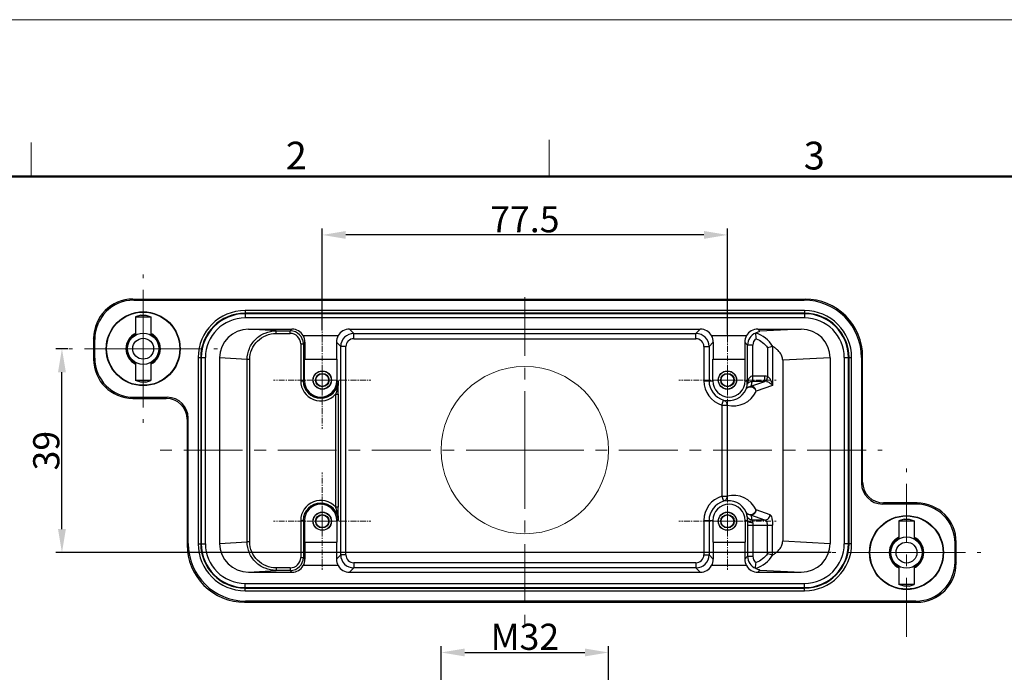
# Model space of a CAD drawing. Units: millimetres. Extents: x 1592 to 2186, y 588 to 1008.
# Drawn here: x 1689 to 1877, y 884 to 1008 of the extents above; entities that cross this region are included whole.
import ezdxf

# ---------------------------------------------------------------- set-up
doc = ezdxf.new("R2010")
doc.units = ezdxf.units.MM
doc.header["$LTSCALE"] = 3
doc.header["$PDMODE"] = 3
doc.header["$PDSIZE"] = 8
doc.linetypes.add('CENTER', pattern=[0.6, 0.375, -0.075, 0.075, -0.075])
doc.layers.get('0').update_dxf_attribs({"linetype": 'CONTINUOUS', "lineweight": 30})
doc.layers.get('Defpoints').update_dxf_attribs({"linetype": 'CONTINUOUS'})
for name, color, linetype, lineweight in [('Cen', 1, 'CENTER', 15), ('Dim', 3, 'CONTINUOUS', 15), ('图框', 7, 'CONTINUOUS', 20)]:
    doc.layers.add(name, color=color, linetype=linetype, lineweight=lineweight)
doc.styles.add('Romans字体', font='romans.shx', dxfattribs={"width": 0.75})
doc.dimstyles.new('01', dxfattribs={"dimtxt": 5, "dimasz": 4.5, "dimexe": 1.2, "dimexo": 0.2, "dimgap": 0.5, "dimtad": 1, "dimdec": 1, "dimdsep": 46, "dimtxsty": 'Romans字体', "dimcen": 0, "dimclrd": 1, "dimclre": 6, "dimclrt": 4, "dimazin": 2, "dimtfac": 1, "dimtdec": 1, "dimtofl": 0, "dimtmove": 0, "dimatfit": 3, "dimfxl": 1, "dimtolj": 1, "dimtzin": 0, "dimarcsym": 0})

# ---------------------------------------------------------------- blocks, each defined once
blk = doc.blocks.new('A4图框-NEW')
at = {"layer": '图框', "color": 1, "lineweight": 18}
blk.add_line((833.413, 690.535), (1130.412, 690.535), dxfattribs=at)
at = {"layer": '图框', "color": 6}
for p, q in [((932.483, 679.035), (932.483, 675.535)), ((882.948, 678.796), (882.948, 675.535))]:
    blk.add_line(p, q, dxfattribs=at)
at = {"layer": '图框', "lineweight": 50}
blk.add_line((836.913, 675.535), (1126.929, 675.535), dxfattribs=at)
at = {"layer": '图框', "color": 6, "char_height": 2.652, "width": 2.55791, "attachment_point": 1, "style": 'Romans字体'}
for s, insert in [('2', (907.295, 678.86)), ('3', (956.83, 678.86))]:
    blk.add_mtext(s, dxfattribs=dict(at, insert=insert))
blk = doc.blocks.new('*D54')
at = {"layer": 'Defpoints', "color": 0}
for p in [(1746.54, 967.18), (1746.54, 948.71), (1824.04, 947.91)]:
    blk.add_point(p, dxfattribs=at)
at = {"layer": 'Dim', "color": 6, "lineweight": -2}
for p, q in [((1746.54, 948.91), (1746.54, 968.38)), ((1824.04, 948.11), (1824.04, 968.38))]:
    blk.add_line(p, q, dxfattribs=at)
at = {"layer": 'Dim', "color": 1, "lineweight": -2}
blk.add_line((1819.54, 967.18), (1751.04, 967.18), dxfattribs=at)
at = {"layer": 'Dim', "color": 1}
for points in [[(1751.04, 967.93), (1751.04, 966.43), (1746.54, 967.18)], [(1819.54, 967.93), (1819.54, 966.43), (1824.04, 967.18)]]:
    blk.add_solid(points, dxfattribs=at)
at = {"layer": 'Dim', "color": 4, "insert": (1785.29, 970.18), "char_height": 5, "attachment_point": 5, "style": 'Romans字体'}
blk.add_mtext('\\A1;77.5', dxfattribs=at)
blk = doc.blocks.new('*D55')
at = {"layer": 'Defpoints', "color": 0}
for p in [(1696.75, 945.41), (1698.09, 945.41), (1844.09, 906.41)]:
    blk.add_point(p, dxfattribs=at)
at = {"layer": 'Dim', "color": 6, "lineweight": -2}
for p, q in [((1697.89, 945.41), (1695.55, 945.41)), ((1843.89, 906.41), (1695.55, 906.41))]:
    blk.add_line(p, q, dxfattribs=at)
at = {"layer": 'Dim', "color": 1, "lineweight": -2}
blk.add_line((1696.75, 910.91), (1696.75, 940.91), dxfattribs=at)
at = {"layer": 'Dim', "color": 1}
for points in [[(1696, 940.91), (1697.5, 940.91), (1696.75, 945.41)], [(1696, 910.91), (1697.5, 910.91), (1696.75, 906.41)]]:
    blk.add_solid(points, dxfattribs=at)
at = {"layer": 'Dim', "color": 4, "insert": (1693.75, 925.91), "char_height": 5, "attachment_point": 5, "rotation": 90, "style": 'Romans字体'}
blk.add_mtext('\\A1;39', dxfattribs=at)
blk = doc.blocks.new('*D49')
at = {"layer": 'Defpoints', "color": 0}
for p in [(1801.29, 887.3), (1769.3, 871.85), (1801.29, 871.85)]:
    blk.add_point(p, dxfattribs=at)
at = {"layer": 'Dim', "color": 6, "lineweight": -2}
for p, q in [((1769.3, 872.05), (1769.3, 888.5)), ((1801.29, 872.05), (1801.29, 888.5))]:
    blk.add_line(p, q, dxfattribs=at)
at = {"layer": 'Dim', "color": 1, "lineweight": -2}
blk.add_line((1773.8, 887.3), (1796.79, 887.3), dxfattribs=at)
at = {"layer": 'Dim', "color": 1}
for points in [[(1773.8, 888.05), (1773.8, 886.55), (1769.3, 887.3)], [(1796.79, 888.05), (1796.79, 886.55), (1801.29, 887.3)]]:
    blk.add_solid(points, dxfattribs=at)
at = {"layer": 'Dim', "color": 4, "insert": (1785.29, 890.3), "char_height": 5, "attachment_point": 5, "style": 'Romans字体'}
blk.add_mtext('\\A1;M32', dxfattribs=at)

msp = doc.modelspace()

# ---------------------------------------------------------------- linework, layer by layer
at = {"color": 7, "linetype": 'Continuous'}
for p, q in [((1710.5, 954.7), (1710.29, 954.91)), ((1710.29, 954.91), (1838.9, 954.91)), ((1838.69, 954.7), (1838.9, 954.91)), ((1710.5, 954.7), (1838.69, 954.7)), ((1711.82, 951.81), (1710.82, 951.51)), ((1710.82, 951.51), (1710.82, 948.02)), ((1710.82, 951.51), (1713.77, 951.51)), ((1711.82, 951.81), (1712.77, 951.81)), ((1712.77, 951.81), (1713.77, 951.51)), ((1713.77, 951.51), (1713.77, 948.02)), ((1731.79, 952.71), (1731.79, 951.31)), ((1838.79, 952.71), (1731.79, 952.71)), ((1838.79, 952.21), (1731.79, 952.21)), ((1838.79, 952.11), (1731.79, 952.11)), ((1838.79, 951.31), (1731.79, 951.31)), ((1838.79, 952.71), (1838.79, 951.31)), ((1702.79, 947.41), (1702.79, 943.41)), ((1703, 947.2), (1702.79, 947.41)), ((1737.72, 948.83), (1732.44, 949.16)), ((1732.44, 949.16), (1740.74, 949.16)), ((1737.72, 948.33), (1737.72, 948.83)), ((1737.72, 948.83), (1740.42, 948.83)), ((1737.72, 948.33), (1740.42, 948.33)), ((1740.74, 949.16), (1740.42, 948.83)), ((1740.42, 948.33), (1740.42, 948.83)), ((1742.91, 947.91), (1749.58, 947.91)), ((1752.57, 948.33), (1751.74, 949.16)), ((1751.74, 949.16), (1818.84, 949.16)), ((1752.57, 947.33), (1752.57, 948.33)), ((1752.57, 948.33), (1818.02, 948.33)), ((1752.57, 947.33), (1818.02, 947.33)), ((1818.84, 949.16), (1818.02, 948.33)), ((1818.02, 947.33), (1818.02, 948.33)), ((1821.01, 947.91), (1827.68, 947.91)), ((1830.26, 948.74), (1829.84, 949.16)), ((1829.84, 949.16), (1838.13, 949.16)), ((1838.13, 949.16), (1830.26, 948.74)), ((1703, 947.2), (1703, 943.62)), ((1742.42, 946.33), (1742.42, 939.26)), ((1742.42, 946.33), (1742.92, 946.33)), ((1743.23, 946.65), (1742.92, 946.33)), ((1742.92, 946.33), (1742.92, 939.26)), ((1743.23, 946.65), (1743.21, 943.41)), ((1749.26, 946.65), (1749.28, 943.41)), ((1750.07, 945.83), (1749.26, 946.65)), ((1750.07, 905.98), (1750.07, 945.83)), ((1751.07, 945.83), (1750.07, 945.83)), ((1751.07, 905.98), (1751.07, 945.83)), ((1819.52, 945.83), (1819.52, 939.26)), ((1819.52, 945.83), (1820.52, 945.83)), ((1821.33, 946.65), (1820.52, 945.83)), ((1820.52, 945.83), (1820.52, 939.26)), ((1821.33, 946.65), (1821.31, 943.41)), ((1827.36, 946.65), (1827.38, 943.41)), ((1827.89, 946.12), (1827.36, 946.65)), ((1827.89, 938.95), (1827.89, 946.12)), ((1828.89, 946.12), (1827.89, 946.12)), ((1828.89, 939.17), (1828.89, 946.12)), ((1831.7, 945.58), (1831.7, 940.11)), ((1832.67, 945.86), (1832.67, 938.35)), ((1703, 943.62), (1702.79, 943.41)), ((1722.79, 943.71), (1722.79, 908.11)), ((1722.79, 943.71), (1724.19, 943.71)), ((1723.29, 943.71), (1723.29, 908.11)), ((1723.39, 943.71), (1723.39, 908.11)), ((1724.19, 908.11), (1724.19, 943.71)), ((1726.89, 943.66), (1726.89, 908.15)), ((1732.18, 943.34), (1726.89, 943.66)), ((1843.69, 943.67), (1834.61, 943.19)), ((1843.69, 943.67), (1843.69, 908.15)), ((1846.39, 943.71), (1846.39, 908.11)), ((1846.39, 943.71), (1847.79, 943.71)), ((1847.19, 908.11), (1847.19, 943.71)), ((1847.29, 908.11), (1847.29, 943.71)), ((1847.79, 908.11), (1847.79, 943.71)), ((1849.69, 943.7), (1849.89, 943.91)), ((1849.69, 943.7), (1849.69, 919.7)), ((1849.89, 919.91), (1849.89, 943.91)), ((1710.82, 942.8), (1710.82, 939.31)), ((1713.77, 942.8), (1713.77, 939.31)), ((1732.18, 908.48), (1732.18, 943.34)), ((1732.68, 943.34), (1732.18, 943.34)), ((1732.68, 908.48), (1732.68, 943.34)), ((1743.16, 939.26), (1743.16, 943.41)), ((1743.16, 943.41), (1749.33, 943.41)), ((1749.33, 943.41), (1749.33, 939.26)), ((1821.26, 939.26), (1821.26, 943.41)), ((1821.26, 943.41), (1827.43, 943.41)), ((1827.43, 939.26), (1827.43, 943.41)), ((1834.61, 943.19), (1834.61, 908.63)), ((1831.22, 940.17), (1828.89, 940.17)), ((1831.22, 939.17), (1831.22, 940.17)), ((1831.7, 940.11), (1831.47, 939.15)), ((1711.82, 939.01), (1710.82, 939.31)), ((1713.77, 939.31), (1710.82, 939.31)), ((1712.77, 939.01), (1711.82, 939.01)), ((1712.77, 939.01), (1713.77, 939.31)), ((1742.42, 939.26), (1743.16, 939.26)), ((1749.33, 939.26), (1749.57, 939.26)), ((1749.57, 939.26), (1749.58, 938.38)), ((1749.58, 938.26), (1749.58, 938.38)), ((1749.58, 937.93), (1749.58, 938.26)), ((1819.52, 939.26), (1821.26, 939.26)), ((1827.43, 939.26), (1827.8, 939.26)), ((1827.82, 938.91), (1827.83, 938.8)), ((1827.87, 938.77), (1827.88, 938.8)), ((1827.88, 938.8), (1827.88, 938.8)), ((1827.89, 938.94), (1827.89, 938.95)), ((1828.53, 938.25), (1831.22, 939.17)), ((1831.22, 939.17), (1828.89, 939.17)), ((1832.67, 938.35), (1829.5, 937.26)), ((1710.5, 936.12), (1710.29, 935.91)), ((1710.5, 936.12), (1716.9, 936.12)), ((1716.7, 935.91), (1716.9, 936.12)), ((1749.08, 936.69), (1749.08, 915.13)), ((1749.08, 936.69), (1749.58, 936.69)), ((1749.58, 936.69), (1749.58, 915.13)), ((1710.29, 935.91), (1716.7, 935.91)), ((1822.99, 934.63), (1823.27, 935.59)), ((1822.99, 934.63), (1822.99, 917.19)), ((1822.99, 934.63), (1823.96, 934.63)), ((1823.96, 934.63), (1823.96, 917.19)), ((1720.69, 931.91), (1720.9, 932.12)), ((1720.69, 931.91), (1720.69, 907.91)), ((1720.9, 908.12), (1720.9, 932.12)), ((1849.89, 919.91), (1849.69, 919.7)), ((1822.99, 917.19), (1823.27, 916.23)), ((1822.99, 917.19), (1823.96, 917.19)), ((1853.89, 915.91), (1853.68, 915.7)), ((1860.09, 915.7), (1853.68, 915.7)), ((1860.3, 915.91), (1853.89, 915.91)), ((1860.09, 915.7), (1860.3, 915.91)), ((1749.58, 915.13), (1749.08, 915.13)), ((1749.58, 913.43), (1749.57, 912.56)), ((1749.58, 913.56), (1749.58, 913.88)), ((1749.58, 913.43), (1749.58, 913.56)), ((1831.22, 912.64), (1828.54, 913.57)), ((1832.18, 913.64), (1829.5, 914.56)), ((1742.42, 912.56), (1742.42, 905.49)), ((1742.42, 912.56), (1743.16, 912.56)), ((1742.92, 912.56), (1742.92, 905.49)), ((1743.16, 912.56), (1743.16, 908.41)), ((1749.33, 912.56), (1749.33, 908.41)), ((1749.33, 912.56), (1749.57, 912.56)), ((1819.52, 912.56), (1819.52, 905.98)), ((1819.52, 912.56), (1821.26, 912.56)), ((1820.52, 912.56), (1820.52, 905.98)), ((1821.26, 912.56), (1821.26, 908.41)), ((1827.43, 912.56), (1827.43, 908.41)), ((1827.43, 912.56), (1827.89, 912.56)), ((1827.89, 911.65), (1827.89, 905.7)), ((1827.89, 911.65), (1832.67, 911.65)), ((1831.22, 912.64), (1828.77, 912.64)), ((1828.89, 911.65), (1828.89, 905.7)), ((1831.7, 906.23), (1831.7, 911.65)), ((1832.67, 905.96), (1832.67, 911.65)), ((1857.82, 912.81), (1856.82, 912.51)), ((1856.82, 912.51), (1859.77, 912.51)), ((1856.82, 912.51), (1856.82, 909.02)), ((1857.82, 912.81), (1858.77, 912.81)), ((1858.77, 912.81), (1859.77, 912.51)), ((1859.77, 912.51), (1859.77, 909.02)), ((1720.9, 908.12), (1720.69, 907.91)), ((1722.79, 908.11), (1724.19, 908.11)), ((1726.89, 908.15), (1732.18, 908.48)), ((1732.68, 908.48), (1732.18, 908.48)), ((1743.16, 908.41), (1749.33, 908.41)), ((1743.21, 908.41), (1743.23, 905.17)), ((1749.28, 908.41), (1749.26, 905.17)), ((1821.26, 908.41), (1827.43, 908.41)), ((1821.31, 908.41), (1821.33, 905.17)), ((1827.38, 908.41), (1827.36, 905.17)), ((1834.61, 908.63), (1843.69, 908.15)), ((1847.79, 908.11), (1846.39, 908.11)), ((1867.59, 908.2), (1867.79, 908.41)), ((1867.59, 904.62), (1867.59, 908.2)), ((1867.79, 904.41), (1867.79, 908.41)), ((1749.26, 905.17), (1750.07, 905.98)), ((1751.07, 905.98), (1750.07, 905.98)), ((1819.52, 905.98), (1820.52, 905.98)), ((1820.52, 905.98), (1821.33, 905.17)), ((1742.42, 905.49), (1742.92, 905.49)), ((1742.92, 905.49), (1743.23, 905.17)), ((1752.57, 904.48), (1752.57, 903.48)), ((1818.02, 904.48), (1752.57, 904.48)), ((1818.02, 904.48), (1818.02, 903.48)), ((1827.36, 905.17), (1827.89, 905.7)), ((1827.89, 905.7), (1828.89, 905.7)), ((1867.59, 904.62), (1867.79, 904.41)), ((1732.44, 902.66), (1737.72, 902.99)), ((1732.44, 902.66), (1740.74, 902.66)), ((1737.72, 903.49), (1737.72, 902.99)), ((1740.42, 903.49), (1737.72, 903.49)), ((1740.42, 902.99), (1737.72, 902.99)), ((1740.42, 903.49), (1740.42, 902.99)), ((1740.42, 902.99), (1740.74, 902.66)), ((1749.58, 903.91), (1742.91, 903.91)), ((1751.74, 902.66), (1752.57, 903.48)), ((1751.74, 902.66), (1818.84, 902.66)), ((1818.02, 903.48), (1752.57, 903.48)), ((1818.02, 903.48), (1818.84, 902.66)), ((1827.68, 903.91), (1821.01, 903.91)), ((1829.84, 902.66), (1830.26, 903.07)), ((1829.84, 902.66), (1838.13, 902.66)), ((1830.26, 903.07), (1838.13, 902.66)), ((1856.82, 903.8), (1856.82, 900.31)), ((1859.77, 903.8), (1859.77, 900.31)), ((1731.79, 899.11), (1731.79, 900.51)), ((1731.79, 900.51), (1838.79, 900.51)), ((1838.79, 899.11), (1838.79, 900.51)), ((1859.77, 900.31), (1856.82, 900.31)), ((1857.82, 900.01), (1856.82, 900.31)), ((1858.77, 900.01), (1859.77, 900.31)), ((1731.79, 899.71), (1838.79, 899.71)), ((1731.79, 899.61), (1838.79, 899.61)), ((1731.79, 899.11), (1838.79, 899.11)), ((1858.77, 900.01), (1857.82, 900.01)), ((1731.9, 897.12), (1731.69, 896.91)), ((1731.69, 896.91), (1860.3, 896.91)), ((1860.09, 897.12), (1731.9, 897.12)), ((1860.09, 897.12), (1860.3, 896.91))]:
    msp.add_line(p, q, dxfattribs=at)
at = {"color": 1, "linetype": 'CENTER', "lineweight": 0}
for p, q in [((1746.54, 939.41), (1746.54, 948.71)), ((1824.04, 939.41), (1824.04, 948.71)), ((1746.54, 939.41), (1737.24, 939.41)), ((1746.54, 939.41), (1746.54, 930.11)), ((1746.54, 939.41), (1755.84, 939.41)), ((1824.04, 939.41), (1814.74, 939.41)), ((1824.04, 939.41), (1824.04, 930.11)), ((1824.04, 939.41), (1833.34, 939.41)), ((1746.54, 912.41), (1746.54, 921.71)), ((1824.04, 912.41), (1824.04, 921.71)), ((1746.54, 912.41), (1737.24, 912.41)), ((1746.54, 912.41), (1746.54, 903.11)), ((1746.54, 912.41), (1755.84, 912.41)), ((1824.04, 912.41), (1814.74, 912.41)), ((1824.04, 912.41), (1824.04, 903.11)), ((1824.04, 912.41), (1833.34, 912.41))]:
    msp.add_line(p, q, dxfattribs=at)
at = {"color": 7, "linetype": 'Continuous'}
msp.add_lwpolyline([(1827.86, 938.73), (1827.86, 938.73), (1827.86, 938.74), (1827.87, 938.77)], dxfattribs=at)
for centre, radius in [((1712.29, 945.41), 7.07), ((1712.29, 945.41), 7), ((1712.29, 945.41), 3), ((1712.29, 945.41), 2), ((1746.54, 939.41), 1.75), ((1746.54, 939.41), 1.72), ((1746.54, 939.41), 1.29), ((1746.54, 939.41), 1.21), ((1824.04, 939.41), 1.75), ((1824.04, 939.41), 1.72), ((1824.04, 939.41), 1.29), ((1824.04, 939.41), 1.21), ((1746.54, 912.41), 1.75), ((1746.54, 912.41), 1.72), ((1746.54, 912.41), 1.29), ((1746.54, 912.41), 1.21), ((1824.04, 912.41), 1.75), ((1824.04, 912.41), 1.72), ((1824.04, 912.41), 1.29), ((1824.04, 912.41), 1.21), ((1858.29, 906.41), 7.07), ((1858.29, 906.41), 7), ((1858.29, 906.41), 3), ((1858.29, 906.41), 2)]:
    msp.add_circle(centre, radius, dxfattribs=at)
for centre, radius, start, end in [((1838.9, 943.91), 11, 359.9965, 90.0035), ((1731.79, 943.71), 9, 90, 180), ((1731.79, 943.71), 8.5, 90, 180), ((1731.79, 943.71), 8.4, 90, 180), ((1731.79, 943.71), 7.6, 90, 180), ((1838.79, 943.71), 9, 0, 90), ((1838.79, 943.71), 8.5, 0, 90), ((1838.79, 943.71), 8.4, 0, 90), ((1838.79, 943.71), 7.6, 0, 90), ((1712.29, 945.41), 3.29, 116.7775, 243.2225), ((1712.29, 945.41), 3.25, 117.1461, 242.8539), ((1712.29, 945.41), 3.15, 117.9572, 242.0428), ((1712.29, 945.41), 3.15, 297.9572, 62.0428), ((1712.29, 945.41), 3.29, 296.7775, 63.2225), ((1712.29, 945.41), 3.25, 297.1461, 62.8539), ((1740.42, 946.33), 2.5, 0.0003, 89.9997), ((1740.42, 946.33), 2, 359.9995, 90.0001), ((1752.57, 945.83), 2.5, 90.0016, 179.9984), ((1752.57, 945.83), 1.5, 89.9998, 180.0006), ((1818.02, 945.83), 2.5, 0.0016, 89.9984), ((1818.02, 945.83), 1.5, 359.9995, 90.0001), ((1830.39, 946.12), 2.5, 113.3419, 179.9948), ((1830.39, 946.12), 1.5, 126.215, 180.0007), ((1827.91, 943.08), 5.53, 30.0639, 74.44), ((1842.01, 911.26), 35.84, 105.108, 106.7138), ((1828.89, 945.58), 5.41, 269.397, 269.9997), ((1831.22, 938.05), 2.12, 76.7195, 90.0075), ((1746.24, 939.26), 3.83, 180, 317.8128), ((1746.24, 939.26), 3.33, 180, 0), ((1746.24, 939.26), 3.09, 180, 0), ((1742.97, 939.33), 6.61, 350.6278, 351.8209), ((1422.09, 936.66), 327.49, 0.0056, 0.2233), ((1824.34, 939.26), 4.82, 180, 253.746), ((1824.34, 939.26), 3.82, 180, 253.746), ((1824.34, 939.26), 3.09, 180, 0), ((1824.32, 938.83), 3.51, 340.9143, 355.7913), ((1824.31, 938.83), 3.51, 1.2912, 6.9477), ((1824.32, 938.83), 3.51, 355.7897, 359.4006), ((1829.12, 938.36), 1.32, 160.5251, 162.5569), ((1819.4, 939.02), 8.49, 359.0169, 359.4756), ((1828.58, 938.31), 0.81, 148.2768, 149.5088), ((1828.58, 938.31), 0.804, 146.1265, 148.2892), ((1828.59, 938.3), 0.819, 137.6648, 146.0853), ((1828.62, 938.28), 0.857, 132.937, 137.6736), ((1828.64, 938.25), 0.897, 127.9486, 132.932), ((1824.31, 939.83), 4.51, 339.5305, 351.6682), ((1828.89, 960.81), 21.64, 269.6987, 270.0001), ((1831.24, 938), 1.18, 78.5547, 91.2581), ((1824.19, 939.26), 3.79, 256.0171, 335.4322), ((1825.16, 939.26), 4.79, 255.5449, 335.2166), ((1824.34, 912.56), 4.82, 106.254, 180), ((1825.16, 912.56), 4.79, 24.7833, 104.4553), ((1746.24, 912.56), 3.83, 42.1871, 180), ((1746.24, 912.56), 3.33, 0, 180), ((1746.24, 912.56), 3.09, 0, 180), ((1824.34, 912.56), 3.82, 106.254, 180), ((1824.34, 912.56), 3.09, 0, 180), ((1824.19, 912.56), 3.79, 24.5672, 103.9829), ((1743.13, 912.51), 6.45, 6.6245, 9.3916), ((1388.27, 915.23), 361.31, 359.7869, 359.9842), ((1824.32, 912.98), 3.51, 6.8396, 19.085), ((1824.28, 911.98), 4.54, 8.358, 20.4177), ((1743.65, 912.57), 5.93, 359.9154, 6.6432), ((2032.63, 911.67), 204.74, 179.7518, 180.007), ((1882.02, 911.65), 53.13, 179.513, 180.0042), ((1731.69, 907.91), 11, 179.9965, 270.0035), ((1731.79, 908.11), 9, 180, 270), ((1731.79, 908.11), 8.5, 180, 270), ((1731.79, 908.11), 8.4, 180, 270), ((1731.79, 908.11), 7.6, 180, 270), ((1838.79, 908.11), 9, 270, 0), ((1838.79, 908.11), 8.5, 270, 0), ((1838.79, 908.11), 8.4, 270, 0), ((1838.79, 908.11), 7.6, 270, 0), ((1858.29, 906.41), 3.29, 116.7775, 243.2225), ((1858.29, 906.41), 3.25, 117.1461, 242.8539), ((1858.29, 906.41), 3.15, 117.9572, 242.0428), ((1858.29, 906.41), 3.15, 297.9572, 62.0428), ((1858.29, 906.41), 3.29, 296.7775, 63.2225), ((1858.29, 906.41), 3.25, 297.1461, 62.8539), ((1752.57, 905.98), 2.5, 180.0016, 269.9984), ((1752.57, 905.98), 1.5, 179.9994, 270.0002), ((1818.02, 905.98), 2.5, 270.0016, 359.9984), ((1818.02, 905.98), 1.5, 269.9999, 0.0005), ((1827.91, 908.74), 5.53, 285.5601, 329.936), ((1842.41, 941.96), 37.29, 253.3165, 254.8598), ((1740.42, 905.49), 2.5, 270.0003, 359.9997), ((1740.42, 905.49), 2, 269.9999, 0.0005), ((1830.39, 905.7), 2.5, 180.0139, 246.6581), ((1830.39, 905.7), 1.5, 179.9993, 233.785)]:
    msp.add_arc(centre, radius, start, end, dxfattribs=at)
for centre, major_axis, ratio, start_param, end_param in [((1710.3, 947.41), (-5.3, 5.3), 0.999695, -0.785246, 0.785246), ((1710.51, 947.2), (-5.3, 5.3), 0.999695, -0.785246, 0.785246), ((1838.68, 943.7), (7.78, 7.78), 0.999695, -0.785246, 0.785246), ((1732.45, 943.66), (5.54, -0.34), 0.990197, 1.633314, 3.202893), ((1740.74, 946.66), (1.77, 1.77), 0.999924, -0.261815, 0.78536), ((1740.73, 946.65), (0.98, 2.33), 0.987628, -1.178078, -0.654534), ((1751.76, 946.65), (-0.98, 2.33), 0.987628, 0.654534, 1.178078), ((1751.74, 946.66), (-1.77, 1.77), 0.999924, -0.78536, 0.261815), ((1818.84, 946.66), (1.77, 1.77), 0.999924, -0.261815, 0.78536), ((1818.83, 946.65), (0.98, 2.33), 0.987628, -1.178078, -0.654534), ((1829.86, 946.65), (-0.98, 2.33), 0.987628, 0.654534, 1.178078), ((1829.84, 946.66), (-1.77, 1.77), 0.999924, -0.78536, 0.261815), ((1838.12, 943.66), (5.57, 0.29), 0.986605, -0.052099, 1.517276), ((1710.51, 943.62), (-5.3, -5.3), 0.999695, -0.785246, 0.785246), ((1710.3, 943.41), (5.3, 5.3), 0.999695, -3.926839, -2.356347), ((1716.9, 932.12), (2.83, 2.83), 0.999695, -0.785246, 0.785246), ((1716.69, 931.91), (2.83, 2.83), 0.999695, -0.785246, 0.785246), ((1853.69, 919.7), (2.83, 2.83), 0.999695, -3.926839, -2.356347), ((1853.9, 919.91), (-2.83, -2.83), 0.999695, -0.785246, 0.785246), ((1860.08, 908.2), (5.3, 5.3), 0.999695, -0.785246, 0.785246), ((1860.29, 908.41), (5.3, 5.3), 0.999695, -0.785246, 0.785246), ((1731.91, 908.12), (-7.78, -7.78), 0.999695, -0.785246, 0.785246), ((1732.45, 908.16), (5.54, 0.34), 0.990197, 3.080292, 4.649872), ((1838.12, 908.16), (5.57, -0.29), 0.986605, -1.517276, 0.052099), ((1740.73, 905.17), (-0.98, 2.33), 0.987628, -2.487059, -1.963514), ((1751.76, 905.17), (0.98, 2.33), 0.987628, -4.319671, -3.796126), ((1818.83, 905.17), (-0.98, 2.33), 0.987628, -2.487059, -1.963514), ((1829.86, 905.17), (0.98, 2.33), 0.987628, -4.319671, -3.796126), ((1860.08, 904.62), (5.3, -5.3), 0.999695, -0.785246, 0.785246), ((1860.29, 904.41), (-5.3, 5.3), 0.999695, -3.926839, -2.356347), ((1740.74, 905.16), (-1.77, 1.77), 0.999924, -3.926953, -2.879777), ((1751.74, 905.16), (1.77, 1.77), 0.999924, -3.403408, -2.356233), ((1818.84, 905.16), (-1.77, 1.77), 0.999924, -3.926953, -2.879777), ((1829.84, 905.16), (1.77, 1.77), 0.999924, -3.403408, -2.356233)]:
    msp.add_ellipse(centre, major_axis=major_axis, ratio=ratio, start_param=start_param, end_param=end_param, dxfattribs=at)
for points, knots in [([(1732.18, 943.34), (1732.18, 944.05), (1732.47, 945.51), (1733.71, 947.33), (1735.55, 948.55), (1737, 948.83), (1737.72, 948.83)], [0, 0, 0, 0, 0.249983, 0.499966, 0.749969, 1, 1, 1, 1]), ([(1732.68, 943.34), (1732.68, 943.99), (1732.94, 945.31), (1734.07, 946.97), (1735.75, 948.07), (1737.07, 948.33), (1737.72, 948.33)], [0, 0, 0, 0, 0.249966, 0.499945, 0.749955, 1, 1, 1, 1]), ([(1829.4, 948.41), (1829.4, 948.41), (1829.39, 948.41), (1829.39, 948.41), (1829.39, 948.41)], [0, 0, 0, 0, 0.531589, 1, 1, 1, 1]), ([(1829.39, 948.41), (1829.4, 948.38), (1829.42, 948.01), (1829.45, 947.65), (1829.5, 947.33)], [0, 0, 0, 0, 0.095703, 1, 1, 1, 1]), ([(1829.4, 948.41), (1829.46, 948.46), (1829.73, 948.61), (1830.04, 948.71), (1830.26, 948.74)], [0, 0, 0, 0, 0.264957, 1, 1, 1, 1]), ([(1829.5, 947.33), (1829.94, 947.16), (1830.79, 946.69), (1831.44, 945.98), (1831.7, 945.58)], [0, 0, 0, 0, 0.500022, 1, 1, 1, 1]), ([(1834.61, 943.19), (1834.61, 943.45), (1834.52, 943.9), (1834.2, 944.52), (1833.77, 945.04), (1833.24, 945.49), (1832.88, 945.74), (1832.7, 945.85)], [0, 0, 0, 0, 0.23421, 0.384915, 0.617127, 0.815955, 1, 1, 1, 1]), ([(1828.83, 940.17), (1828.73, 940.17), (1828.53, 940.11), (1828.31, 939.93), (1828.15, 939.7), (1828.07, 939.53), (1828.03, 939.45)], [0, 0, 0, 0, 0.265809, 0.519102, 0.763065, 1, 1, 1, 1]), ([(1828.83, 940.17), (1828.83, 940.05), (1828.82, 939.83), (1828.82, 939.56), (1828.8, 939.38), (1828.79, 939.28), (1828.78, 939.22), (1828.78, 939.18), (1828.77, 939.17)], [0, 0, 0, 0, 0.361698, 0.674732, 0.799372, 0.897107, 0.964535, 1, 1, 1, 1]), ([(1832.47, 939.1), (1832.4, 939.3), (1832.21, 939.69), (1831.9, 940.02), (1831.7, 940.11)], [0, 0, 0, 0, 0.490157, 1, 1, 1, 1]), ([(1749.49, 938.26), (1749.47, 938.12), (1749.36, 937.59), (1749.21, 937.08), (1749.08, 936.69)], [0, 0, 0, 0, 0.24743, 1, 1, 1, 1]), ([(1827.63, 937.69), (1827.71, 937.85), (1827.97, 938.15), (1828.35, 938.25), (1828.53, 938.25)], [0, 0, 0, 0, 0.499751, 1, 1, 1, 1]), ([(1827.63, 937.69), (1827.67, 937.77), (1827.79, 937.92), (1828.04, 938.08), (1828.35, 938.14), (1828.77, 938.1), (1829.25, 937.84), (1829.47, 937.45), (1829.5, 937.26)], [0, 0, 0, 0, 0.113789, 0.232136, 0.357247, 0.488297, 0.752928, 1, 1, 1, 1]), ([(1827.8, 939.26), (1827.81, 939.22), (1827.83, 939.07), (1827.86, 938.91), (1827.88, 938.8)], [0, 0, 0, 0, 0.245378, 1, 1, 1, 1]), ([(1827.87, 938.75), (1827.86, 938.72), (1827.82, 938.59), (1827.87, 938.7), (1827.88, 938.72)], [0, 0, 0, 0, 0.562815, 1, 1, 1, 1]), ([(1827.94, 939.18), (1827.93, 939.15), (1827.92, 939.11), (1827.9, 939.03), (1827.9, 939), (1827.89, 938.94), (1827.89, 938.95)], [0, 0, 0, 0, 0.335273, 0.645574, 0.899386, 1, 1, 1, 1]), ([(1828.03, 939.45), (1828.02, 939.43), (1827.99, 939.34), (1827.96, 939.25), (1827.94, 939.18)], [0, 0, 0, 0, 0.255678, 1, 1, 1, 1]), ([(1828.09, 938.96), (1828.13, 938.98), (1828.33, 939.12), (1828.58, 939.18), (1828.77, 939.17)], [0, 0, 0, 0, 0.18918, 1, 1, 1, 1]), ([(1829.5, 937.26), (1829.5, 937.38), (1829.44, 937.64), (1829.23, 937.97), (1828.91, 938.19), (1828.66, 938.25), (1828.53, 938.25)], [0, 0, 0, 0, 0.252345, 0.50445, 0.753959, 1, 1, 1, 1]), ([(1831.48, 939.15), (1831.58, 939.13), (1831.9, 939.03), (1832.2, 938.85), (1832.38, 938.69)], [0, 0, 0, 0, 0.304799, 1, 1, 1, 1]), ([(1832.67, 938.35), (1832.65, 938.38), (1832.57, 938.5), (1832.46, 938.61), (1832.38, 938.69)], [0, 0, 0, 0, 0.2293, 1, 1, 1, 1]), ([(1832.67, 938.35), (1832.66, 938.41), (1832.62, 938.67), (1832.54, 938.92), (1832.47, 939.1)], [0, 0, 0, 0, 0.24701, 1, 1, 1, 1]), ([(1823.27, 935.59), (1823.47, 935.53), (1823.84, 935.27), (1823.96, 934.84), (1823.96, 934.63)], [0, 0, 0, 0, 0.494533, 1, 1, 1, 1]), ([(1823.96, 917.19), (1823.96, 916.98), (1823.84, 916.55), (1823.47, 916.29), (1823.27, 916.23)], [0, 0, 0, 0, 0.505467, 1, 1, 1, 1]), ([(1749.08, 915.13), (1749.12, 915), (1749.29, 914.48), (1749.42, 913.96), (1749.49, 913.56)], [0, 0, 0, 0, 0.253032, 1, 1, 1, 1]), ([(1827.63, 914.13), (1827.67, 914.05), (1827.79, 913.89), (1828.13, 913.68), (1828.57, 913.67), (1828.97, 913.82), (1829.23, 914.02), (1829.42, 914.27), (1829.48, 914.46), (1829.5, 914.56)], [0, 0, 0, 0, 0.113623, 0.231627, 0.484382, 0.618136, 0.750763, 0.878928, 1, 1, 1, 1]), ([(1828.53, 913.57), (1828.35, 913.57), (1827.97, 913.67), (1827.71, 913.96), (1827.63, 914.13)], [0, 0, 0, 0, 0.500623, 1, 1, 1, 1]), ([(1827.89, 912.56), (1827.89, 912.67), (1827.88, 912.88), (1827.85, 913.13), (1827.82, 913.3), (1827.8, 913.38), (1827.8, 913.4)], [0, 0, 0, 0, 0.409393, 0.711931, 0.908135, 1, 1, 1, 1]), ([(1828.77, 912.64), (1828.55, 912.64), (1828.11, 912.79), (1827.85, 913.19), (1827.8, 913.4)], [0, 0, 0, 0, 0.500668, 1, 1, 1, 1]), ([(1829.5, 914.56), (1829.5, 914.43), (1829.44, 914.18), (1829.23, 913.85), (1828.91, 913.63), (1828.66, 913.57), (1828.53, 913.57)], [0, 0, 0, 0, 0.252638, 0.504838, 0.754218, 1, 1, 1, 1]), ([(1831.22, 912.64), (1831.34, 912.65), (1831.59, 912.7), (1831.91, 912.93), (1832.12, 913.25), (1832.18, 913.51), (1832.18, 913.64)], [0, 0, 0, 0, 0.245776, 0.495151, 0.747339, 1, 1, 1, 1]), ([(1832.18, 913.64), (1832.22, 913.63), (1832.29, 913.57), (1832.43, 913.36), (1832.55, 912.95), (1832.65, 912.35), (1832.67, 911.89), (1832.67, 911.65)], [0, 0, 0, 0, 0.0551, 0.130434, 0.350466, 0.651728, 1, 1, 1, 1]), ([(1828.89, 912.1), (1828.76, 912.1), (1828.57, 912.12), (1828.34, 912.18), (1828.1, 912.26), (1827.89, 912.41), (1827.89, 912.56)], [0, 0, 0, 0, 0.330384, 0.48364, 0.623044, 1, 1, 1, 1]), ([(1828.89, 912.1), (1828.89, 912.17), (1828.88, 912.3), (1828.84, 912.46), (1828.8, 912.57), (1828.78, 912.62), (1828.77, 912.64)], [0, 0, 0, 0, 0.375341, 0.679532, 0.894818, 1, 1, 1, 1]), ([(1831.7, 911.65), (1831.7, 911.77), (1831.68, 912.02), (1831.56, 912.38), (1831.36, 912.62), (1831.22, 912.64)], [0, 0, 0, 0, 0.32841, 0.61341, 1, 1, 1, 1]), ([(1737.72, 902.99), (1737, 902.99), (1735.55, 903.27), (1733.71, 904.48), (1732.47, 906.31), (1732.18, 907.76), (1732.18, 908.48)], [0, 0, 0, 0, 0.250031, 0.500034, 0.750017, 1, 1, 1, 1]), ([(1737.72, 903.49), (1737.07, 903.49), (1735.75, 903.74), (1734.07, 904.85), (1732.94, 906.51), (1732.68, 907.83), (1732.68, 908.48)], [0, 0, 0, 0, 0.250045, 0.500055, 0.750034, 1, 1, 1, 1]), ([(1832.7, 905.96), (1832.88, 906.08), (1833.24, 906.32), (1833.77, 906.78), (1834.2, 907.29), (1834.52, 907.92), (1834.61, 908.36), (1834.61, 908.63)], [0, 0, 0, 0, 0.184046, 0.382873, 0.615085, 0.76579, 1, 1, 1, 1]), ([(1831.7, 906.23), (1831.44, 905.84), (1830.79, 905.13), (1829.94, 904.65), (1829.5, 904.49)], [0, 0, 0, 0, 0.499978, 1, 1, 1, 1]), ([(1829.39, 903.41), (1829.4, 903.44), (1829.42, 903.8), (1829.45, 904.16), (1829.5, 904.49)], [0, 0, 0, 0, 0.095703, 1, 1, 1, 1]), ([(1829.39, 903.41), (1829.39, 903.41), (1829.39, 903.4), (1829.4, 903.4), (1829.4, 903.4)], [0, 0, 0, 0, 0.468371, 1, 1, 1, 1]), ([(1830.26, 903.07), (1830.19, 903.08), (1829.88, 903.15), (1829.59, 903.28), (1829.4, 903.4)], [0, 0, 0, 0, 0.239035, 1, 1, 1, 1])]:
    msp.add_open_spline(points, degree=3, knots=knots, dxfattribs=at)
for points in [[(1832.7, 945.85), (1832.69, 945.86), (1832.68, 945.86), (1832.67, 945.86)], [(1749.57, 939.26), (1749.57, 938.97), (1749.55, 938.68), (1749.51, 938.39)], [(1832.67, 905.96), (1832.68, 905.96), (1832.69, 905.96), (1832.7, 905.96)]]:
    msp.add_open_spline(points, degree=3, dxfattribs=at)
at = {"layer": 'Cen', "linetype": 'CENTER', "ltscale": 10}
for p, q in [((1712.29, 945.41), (1712.29, 959.61)), ((1785.29, 926.02), (1785.29, 957.12)), ((1712.29, 945.41), (1698.09, 945.41)), ((1712.29, 945.41), (1712.29, 931.21)), ((1712.29, 945.41), (1726.49, 945.41)), ((1785.29, 926.02), (1715.52, 926.02)), ((1785.29, 926.02), (1785.29, 892.39)), ((1785.29, 926.02), (1853.64, 926.02)), ((1858.29, 890.31), (1858.29, 922.51)), ((1858.29, 906.41), (1844.09, 906.41)), ((1858.29, 906.41), (1872.49, 906.41))]:
    msp.add_line(p, q, dxfattribs=at)
at = {"layer": 'Dim', "color": 0}
msp.add_circle((1785.29, 926.02), 16, dxfattribs=at)

# ---------------------------------------------------------------- block references
at = {"layer": 'Dim', "xscale": 2.000008417976847, "yscale": 2.000008417976847, "zscale": 2.000008417976847}
msp.add_blockref('A4图框-NEW', (-75.03, -372.72), dxfattribs=at)

# ---------------------------------------------------------------- dimensions: what is measured, and where the dimension line sits
at = {"layer": 'Dim'}
dim = msp.add_linear_dim(base=(1746.54, 967.18), p1=(1824.04, 947.91), p2=(1746.54, 948.71), dimstyle='01', dxfattribs=at)
dim.commit()
dim.dimension.update_dxf_attribs({"geometry": '*D54', "text_midpoint": (1785.29, 967.18), "dimtype": 160})
dim = msp.add_linear_dim(base=(1696.75, 945.41), p1=(1844.09, 906.41), p2=(1698.09, 945.41), angle=90, dimstyle='01', dxfattribs=at)
dim.commit()
dim.dimension.update_dxf_attribs({"geometry": '*D55', "text_midpoint": (1696.75, 925.91), "dimtype": 160})
dim = msp.add_linear_dim(base=(1801.29, 887.3), p1=(1769.3, 871.85), p2=(1801.29, 871.85), text='M<>', dimstyle='01', dxfattribs=at)
dim.commit()
dim.dimension.update_dxf_attribs({"geometry": '*D49', "text_midpoint": (1785.29, 887.3), "dimtype": 160})

doc.saveas('drawing.dxf')
